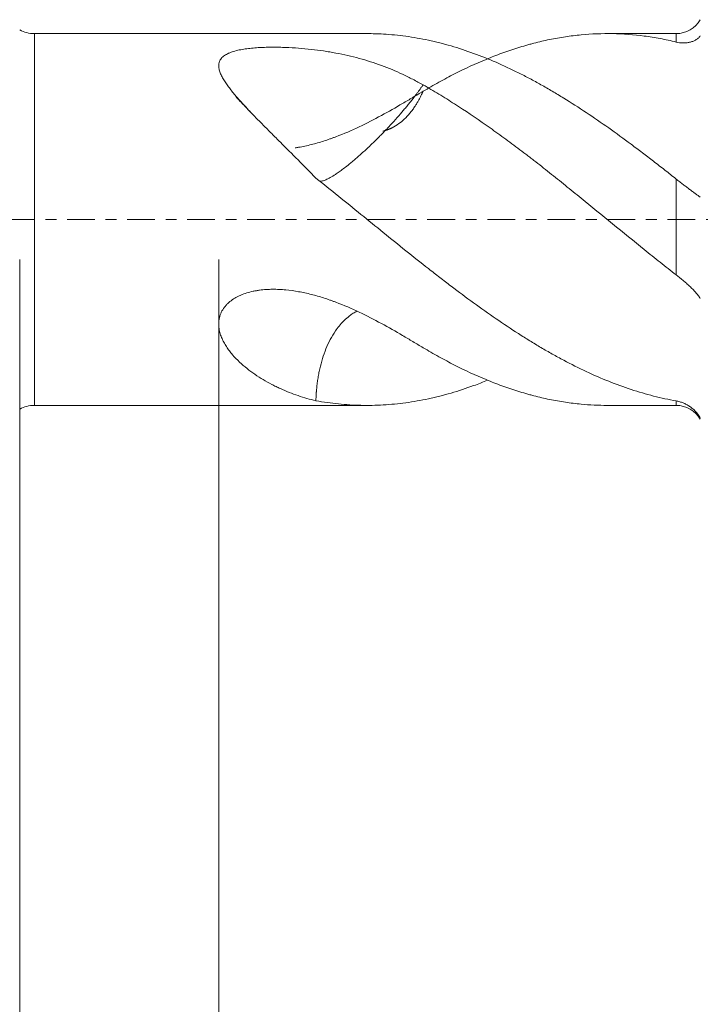
# Model space of a CAD drawing. Units: millimetres. Extents: x -66 to 78, y -67 to 40.
# Drawn here: x 8 to 34, y -31 to 8 of the extents above; entities that cross this region are included whole.
import ezdxf

# ---------------------------------------------------------------- set-up
doc = ezdxf.new("R2010")
doc.units = ezdxf.units.MM
doc.linetypes.add('CENTER', pattern=[47.5, 22, -8.5, 8.5, -8.5])
for name, color, linetype in [('1', 4, 'Continuous'), ('2', 7, 'Continuous'), ('SK2', 7, 'Continuous'), ('SK4', 2, 'CENTER')]:
    doc.layers.add(name, color=color, linetype=linetype)
doc.styles.add('iso_b_vert', font='simplex.shx')
doc.dimstyles.get("Standard").update_dxf_attribs({"dimtxt": 0.18, "dimasz": 0.18, "dimexe": 0.18, "dimexo": 0.0625, "dimgap": 0.09, "dimtad": 1, "dimzin": 0, "dimdsep": 52, "dimtxsty": 'Standard', "dimcen": 0.09, "dimadec": 0, "dimazin": 0, "dimtfac": 1, "dimtdec": 4, "dimtofl": 0, "dimtmove": 0, "dimatfit": 3, "dimfxl": 1, "dimtolj": 1, "dimtzin": 0, "dimarcsym": 0})

# ---------------------------------------------------------------- blocks, each defined once
blk = doc.blocks.new('_U0')
at = {"layer": 'SK2', "lineweight": 13}
for p, q in [((-45, -1.5875), (-45, -54.650257)), ((60, -1.5875), (60, -54.650257)), ((-45, -52.650257), (60, -52.650257))]:
    blk.add_line(p, q, dxfattribs=at)
at = {"layer": 'SK2', "lineweight": 18}
for points in [[(-45, -52.650257), (-41.500002, -52.189473), (-41.499998, -53.11104)], [(60, -52.650257), (56.500002, -53.11104), (56.499998, -52.189473)]]:
    blk.add_solid(points, dxfattribs=at)
at = {"layer": 'SK2', "lineweight": 18, "insert": (3.392572, -51.765142), "char_height": 3, "attachment_point": 7, "line_spacing_factor": 1.084337, "style": 'iso_b_vert'}
blk.add_mtext('\\W0.6864;105.0', dxfattribs=at)
blk = doc.blocks.new('_U1')
at = {"layer": 'SK2', "lineweight": 13}
for p, q in [((7.5, -1.5875), (7.5, -46.650257)), ((60, -1.5875), (60, -46.650257)), ((60, -44.650257), (7.5, -44.650257))]:
    blk.add_line(p, q, dxfattribs=at)
at = {"layer": 'SK2', "lineweight": 18}
for points in [[(7.5, -44.650257), (10.999998, -44.189473), (11.000002, -45.11104)], [(60, -44.650257), (56.500002, -45.11104), (56.499998, -44.189473)]]:
    blk.add_solid(points, dxfattribs=at)
at = {"layer": 'SK2', "lineweight": 18, "insert": (30.388544, -43.765142), "char_height": 3, "attachment_point": 7, "line_spacing_factor": 1.084337, "style": 'iso_b_vert'}
blk.add_mtext('\\W0.7346;52.5', dxfattribs=at)
blk = doc.blocks.new('_U2')
at = {"layer": '2', "lineweight": 13}
for p, q in [((15.375, -1.5875), (15.375, -38.650257)), ((60, -1.5875), (60, -38.650257)), ((60, -36.650257), (15.375, -36.650257))]:
    blk.add_line(p, q, dxfattribs=at)
at = {"layer": '2', "lineweight": 18}
for points in [[(15.375, -36.650257), (18.874998, -36.189473), (18.875002, -37.11104)], [(60, -36.650257), (56.500002, -37.11104), (56.499998, -36.189473)]]:
    blk.add_solid(points, dxfattribs=at)
at = {"layer": '2', "lineweight": 18, "insert": (34.010158, -35.765142), "char_height": 3, "attachment_point": 7, "line_spacing_factor": 1.084337, "style": 'iso_b_vert'}
blk.add_mtext('\\W0.7983;44.6', dxfattribs=at)

msp = doc.modelspace()

# ---------------------------------------------------------------- linework, layer by layer
at = {"layer": '1', "lineweight": 13}
for p, q in [((8.081, -7.35), (8.081, 7.35)), ((33.472, 7.016), (33.472, 7.35)), ((33.472, -2.191), (33.472, 1.6)), ((33.472, -7.35), (33.472, -7.174))]:
    msp.add_line(p, q, dxfattribs=at)
at = {"layer": '1', "lineweight": 18}
for p, q in [((21.25, 7.35), (8.081, 7.35)), ((33.472, 7.35), (30.743, 7.35)), ((8.081, -7.35), (21.25, -7.35)), ((30.743, -7.35), (33.472, -7.35))]:
    msp.add_line(p, q, dxfattribs=at)
for centre, radius, start, end in [((33.472, 8.45), 1.1, 270, 330), ((8.081, 8.55), 1.2, 241.045, 270), ((8.081, -8.55), 1.2, 90, 118.955), ((33.472, -8.45), 1.1, 30, 90)]:
    msp.add_arc(centre, radius, start, end, dxfattribs=at)
for points, knots in [([(33.472, 1.6), (33.322, 1.718), (33.173, 1.836), (32.874, 2.07), (32.725, 2.186), (32.428, 2.416), (32.28, 2.529), (31.983, 2.754), (31.835, 2.865), (31.391, 3.195), (31.096, 3.41), (30.504, 3.828), (30.209, 4.032), (29.615, 4.426), (29.318, 4.617), (28.945, 4.846), (28.87, 4.892), (28.72, 4.982), (28.645, 5.026), (28.421, 5.159), (28.271, 5.245), (27.973, 5.412), (27.824, 5.493), (27.527, 5.65), (27.379, 5.727), (26.934, 5.948), (26.638, 6.087), (26.047, 6.343), (25.751, 6.462), (25.159, 6.677), (24.863, 6.775), (24.416, 6.905), (24.267, 6.946), (24.043, 7.002), (23.968, 7.021), (23.819, 7.056), (23.744, 7.073), (23.369, 7.153), (23.071, 7.205), (22.477, 7.286), (22.181, 7.315), (21.674, 7.344), (21.462, 7.35), (21.25, 7.35)], [0, 0, 0, 0, 0.036452, 0.036452, 0.072904, 0.072904, 0.109355, 0.109355, 0.145807, 0.145807, 0.218711, 0.218711, 0.291614, 0.291614, 0.364518, 0.364518, 0.382744, 0.382744, 0.40097, 0.40097, 0.437421, 0.437421, 0.473873, 0.473873, 0.510325, 0.510325, 0.583229, 0.583229, 0.656132, 0.656132, 0.729036, 0.729036, 0.765487, 0.765487, 0.783713, 0.783713, 0.801939, 0.801939, 0.874843, 0.874843, 0.947746, 0.947746, 1, 1, 1, 1]), ([(23.457, 5.068), (23.666, 5.191), (23.874, 5.311), (24.29, 5.541), (24.497, 5.651), (25.119, 5.968), (25.534, 6.16), (26.159, 6.418), (26.367, 6.499), (26.681, 6.613), (26.785, 6.65), (26.995, 6.72), (27.204, 6.789), (27.414, 6.852), (27.572, 6.897), (27.624, 6.912), (27.73, 6.941), (27.782, 6.955), (28.045, 7.023), (28.254, 7.071), (28.671, 7.157), (28.879, 7.194), (29.294, 7.257), (29.501, 7.282), (30.123, 7.34), (30.538, 7.356), (31.371, 7.34), (31.789, 7.309), (32.315, 7.239), (32.42, 7.224), (32.631, 7.19), (32.736, 7.172), (33.052, 7.113), (33.262, 7.067), (33.472, 7.016)], [0, 0, 0, 0, 0.0625, 0.0625, 0.125, 0.125, 0.25, 0.25, 0.3125, 0.3125, 0.34375, 0.34375, 0.375, 0.40625, 0.40625, 0.421875, 0.421875, 0.4375, 0.4375, 0.5, 0.5, 0.5625, 0.5625, 0.625, 0.625, 0.75, 0.75, 0.875, 0.875, 0.90625, 0.90625, 0.9375, 0.9375, 1, 1, 1, 1]), ([(33.472, 7.016), (33.563, 6.994), (33.653, 6.982), (33.786, 6.979), (33.83, 6.98), (33.895, 6.987), (33.917, 6.989), (33.96, 6.996), (33.981, 7.001), (34.043, 7.015), (34.084, 7.027), (34.162, 7.058), (34.199, 7.075), (34.253, 7.107), (34.271, 7.118), (34.305, 7.142), (34.322, 7.154), (34.369, 7.194), (34.398, 7.224), (34.425, 7.256)], [0, 0, 0, 0, 0.25, 0.25, 0.375, 0.375, 0.4375, 0.4375, 0.5, 0.5, 0.625, 0.625, 0.75, 0.75, 0.8125, 0.8125, 0.875, 0.875, 1, 1, 1, 1]), ([(19.217, 1.637), (18.98, 1.879), (18.745, 2.118), (18.276, 2.589), (18.043, 2.822), (17.755, 3.11), (17.697, 3.167), (17.583, 3.282), (17.526, 3.339), (17.355, 3.51), (17.243, 3.622), (17.022, 3.846), (16.913, 3.957), (16.7, 4.177), (16.595, 4.286), (16.391, 4.503), (16.292, 4.611), (16.1, 4.826), (16.008, 4.933), (15.877, 5.094), (15.835, 5.147), (15.774, 5.228), (15.754, 5.255), (15.715, 5.309), (15.695, 5.336), (15.64, 5.416), (15.605, 5.469), (15.541, 5.575), (15.512, 5.628), (15.473, 5.707), (15.461, 5.733), (15.439, 5.785), (15.429, 5.811), (15.403, 5.889), (15.389, 5.94), (15.375, 6.039), (15.373, 6.088), (15.379, 6.148), (15.381, 6.16), (15.386, 6.184), (15.394, 6.219), (15.415, 6.275), (15.445, 6.328), (15.469, 6.359), (15.485, 6.379), (15.494, 6.389), (15.54, 6.438), (15.585, 6.473), (15.663, 6.521), (15.69, 6.537), (15.734, 6.559), (15.749, 6.566), (15.78, 6.58), (15.796, 6.586), (15.876, 6.619), (15.945, 6.641), (16.054, 6.672), (16.092, 6.681), (16.168, 6.698), (16.207, 6.706), (16.324, 6.729), (16.405, 6.742), (16.568, 6.763), (16.652, 6.772), (16.779, 6.784), (16.821, 6.787), (16.907, 6.793), (16.949, 6.796), (17.077, 6.803), (17.163, 6.806), (17.334, 6.811), (17.42, 6.812), (17.592, 6.812), (17.678, 6.812), (17.808, 6.809), (17.851, 6.808), (17.937, 6.806), (17.98, 6.804), (18.196, 6.796), (18.366, 6.786), (18.702, 6.761), (18.869, 6.745), (19.199, 6.709), (19.362, 6.687), (19.605, 6.651), (19.686, 6.639), (19.806, 6.618), (19.846, 6.611), (19.926, 6.597), (19.966, 6.59), (20.324, 6.523), (20.632, 6.453), (21.231, 6.289), (21.522, 6.196), (22.093, 5.987), (22.372, 5.871), (22.784, 5.679), (22.92, 5.612), (23.19, 5.472), (23.324, 5.399), (23.457, 5.324)], [0, 0, 0, 0, 0.0625, 0.0625, 0.125, 0.125, 0.140625, 0.140625, 0.15625, 0.15625, 0.1875, 0.1875, 0.21875, 0.21875, 0.25, 0.25, 0.28125, 0.28125, 0.3125, 0.3125, 0.328125, 0.328125, 0.335938, 0.335938, 0.34375, 0.34375, 0.359375, 0.359375, 0.375, 0.375, 0.382813, 0.382813, 0.390625, 0.390625, 0.40625, 0.40625, 0.421875, 0.421875, 0.425781, 0.425781, 0.429688, 0.4375, 0.445313, 0.449219, 0.449219, 0.453125, 0.453125, 0.46875, 0.46875, 0.476563, 0.476563, 0.480469, 0.480469, 0.484375, 0.484375, 0.5, 0.5, 0.507813, 0.507813, 0.515625, 0.515625, 0.53125, 0.53125, 0.546875, 0.546875, 0.554688, 0.554688, 0.5625, 0.5625, 0.578125, 0.578125, 0.59375, 0.59375, 0.609375, 0.609375, 0.617188, 0.617188, 0.625, 0.625, 0.65625, 0.65625, 0.6875, 0.6875, 0.71875, 0.71875, 0.734375, 0.734375, 0.742187, 0.742187, 0.75, 0.75, 0.8125, 0.8125, 0.875, 0.875, 0.9375, 0.9375, 0.96875, 0.96875, 1, 1, 1, 1]), ([(18.401, 2.831), (18.445, 2.838), (18.49, 2.846), (18.702, 2.884), (18.869, 2.92), (19.199, 3.003), (19.362, 3.05), (19.605, 3.128), (19.686, 3.155), (19.806, 3.197), (19.846, 3.211), (19.926, 3.24), (19.966, 3.255), (20.324, 3.39), (20.632, 3.523), (21.231, 3.807), (21.522, 3.958), (22.093, 4.268), (22.372, 4.427), (22.784, 4.667), (22.92, 4.748), (23.19, 4.908), (23.324, 4.988), (23.457, 5.068)], [0, 0, 0, 0, 0.023394, 0.023394, 0.112177, 0.112177, 0.200959, 0.200959, 0.24535, 0.24535, 0.267546, 0.267546, 0.289741, 0.289741, 0.467306, 0.467306, 0.644871, 0.644871, 0.822435, 0.822435, 0.911218, 0.911218, 1, 1, 1, 1]), ([(19.375, 1.509), (19.405, 1.509), (19.475, 1.519), (19.61, 1.568), (19.781, 1.652), (19.96, 1.762), (20.137, 1.882), (20.303, 2.004), (20.465, 2.13), (20.623, 2.259), (20.739, 2.356), (20.832, 2.436), (20.892, 2.488), (20.951, 2.54), (21.009, 2.592), (21.103, 2.677), (21.245, 2.807), (21.446, 2.998), (21.619, 3.168), (21.748, 3.298), (21.819, 3.37), (21.875, 3.428), (21.916, 3.47), (21.941, 3.496), (21.964, 3.519), (21.987, 3.544), (22.018, 3.576), (22.047, 3.607), (22.076, 3.638), (22.104, 3.667), (22.131, 3.696), (22.157, 3.724), (22.182, 3.752), (22.207, 3.778), (22.316, 3.897), (22.496, 4.098), (22.696, 4.33), (22.842, 4.507), (22.949, 4.639), (23.049, 4.765), (23.124, 4.863), (23.178, 4.933), (23.212, 4.979), (23.246, 5.025), (23.279, 5.07), (23.311, 5.114), (23.342, 5.157), (23.372, 5.2), (23.401, 5.242), (23.43, 5.283), (23.448, 5.31), (23.457, 5.324)], [0, 0, 0, 0, 0.053953, 0.109444, 0.164949, 0.221112, 0.256388, 0.293606, 0.332705, 0.358499, 0.38888, 0.400384, 0.411696, 0.422849, 0.433851, 0.4447, 0.475692, 0.512881, 0.556792, 0.573303, 0.587048, 0.597947, 0.605935, 0.610964, 0.613003, 0.619188, 0.625246, 0.631175, 0.636973, 0.642639, 0.648172, 0.653569, 0.658829, 0.663951, 0.668933, 0.727267, 0.781003, 0.809562, 0.837781, 0.865611, 0.892998, 0.903809, 0.914601, 0.925373, 0.936123, 0.946847, 0.957543, 0.968209, 0.978842, 0.98944, 1, 1, 1, 1]), ([(21.863, 3.493), (21.869, 3.495), (21.888, 3.499), (21.916, 3.506), (21.941, 3.513), (21.964, 3.519), (21.987, 3.527), (22.018, 3.537), (22.047, 3.547), (22.076, 3.557), (22.104, 3.568), (22.131, 3.579), (22.157, 3.591), (22.182, 3.602), (22.207, 3.614), (22.316, 3.667), (22.496, 3.777), (22.696, 3.945), (22.842, 4.094), (22.949, 4.217), (23.049, 4.347), (23.124, 4.455), (23.178, 4.538), (23.212, 4.594), (23.246, 4.651), (23.279, 4.708), (23.311, 4.766), (23.342, 4.825), (23.372, 4.885), (23.401, 4.945), (23.43, 5.006), (23.448, 5.047), (23.457, 5.068)], [0, 0, 0, 0, 0.008073, 0.027781, 0.040188, 0.045218, 0.060477, 0.075422, 0.09005, 0.104355, 0.118335, 0.131985, 0.1453, 0.158278, 0.170914, 0.183205, 0.327126, 0.459701, 0.530159, 0.59978, 0.66844, 0.73601, 0.762681, 0.789308, 0.815884, 0.842405, 0.868862, 0.895252, 0.921567, 0.947801, 0.973947, 1, 1, 1, 1]), ([(23.457, 5.324), (23.666, 5.206), (23.874, 5.084), (24.29, 4.832), (24.497, 4.702), (25.119, 4.303), (25.534, 4.023), (26.159, 3.586), (26.367, 3.437), (26.681, 3.209), (26.785, 3.132), (26.995, 2.977), (27.204, 2.821), (27.414, 2.661), (27.572, 2.541), (27.624, 2.5), (27.73, 2.419), (27.782, 2.379), (28.045, 2.176), (28.254, 2.012), (28.671, 1.681), (28.879, 1.515), (29.294, 1.18), (29.501, 1.011), (30.123, 0.505), (30.538, 0.166), (31.371, -0.512), (31.789, -0.851), (32.315, -1.273), (32.42, -1.358), (32.631, -1.526), (32.736, -1.61), (33.052, -1.861), (33.262, -2.027), (33.472, -2.191)], [0, 0, 0, 0, 0.0625, 0.0625, 0.125, 0.125, 0.25, 0.25, 0.3125, 0.3125, 0.34375, 0.34375, 0.375, 0.40625, 0.40625, 0.421875, 0.421875, 0.4375, 0.4375, 0.5, 0.5, 0.5625, 0.5625, 0.625, 0.625, 0.75, 0.75, 0.875, 0.875, 0.90625, 0.90625, 0.9375, 0.9375, 1, 1, 1, 1]), ([(33.472, -7.174), (33.322, -7.147), (33.173, -7.118), (32.874, -7.053), (32.725, -7.018), (32.428, -6.943), (32.28, -6.902), (31.983, -6.816), (31.835, -6.77), (31.391, -6.624), (31.096, -6.516), (30.504, -6.279), (30.209, -6.15), (29.615, -5.873), (29.318, -5.724), (28.945, -5.526), (28.87, -5.486), (28.72, -5.404), (28.645, -5.363), (28.421, -5.237), (28.271, -5.151), (27.973, -4.975), (27.824, -4.885), (27.527, -4.702), (27.379, -4.609), (26.934, -4.324), (26.638, -4.127), (26.047, -3.72), (25.751, -3.511), (25.159, -3.081), (24.863, -2.861), (24.416, -2.522), (24.267, -2.408), (24.043, -2.235), (23.968, -2.177), (23.819, -2.06), (23.744, -2.001), (23.369, -1.708), (23.071, -1.472), (22.477, -0.996), (22.181, -0.756), (21.59, -0.276), (21.294, -0.036), (20.703, 0.444), (20.407, 0.684), (19.814, 1.162), (19.517, 1.401), (19.218, 1.637)], [0, 0, 0, 0, 0.03125, 0.03125, 0.0625, 0.0625, 0.09375, 0.09375, 0.125, 0.125, 0.1875, 0.1875, 0.25, 0.25, 0.3125, 0.3125, 0.328125, 0.328125, 0.34375, 0.34375, 0.375, 0.375, 0.40625, 0.40625, 0.4375, 0.4375, 0.5, 0.5, 0.5625, 0.5625, 0.625, 0.625, 0.65625, 0.65625, 0.671875, 0.671875, 0.6875, 0.6875, 0.75, 0.75, 0.8125, 0.8125, 0.875, 0.875, 0.9375, 0.9375, 1, 1, 1, 1]), ([(34.425, 0.888), (34.397, 0.905), (34.367, 0.925), (34.303, 0.968), (34.269, 0.992), (34.215, 1.032), (34.196, 1.045), (34.159, 1.073), (34.139, 1.087), (34.081, 1.131), (34.041, 1.161), (33.959, 1.223), (33.917, 1.255), (33.853, 1.304), (33.831, 1.32), (33.788, 1.354), (33.766, 1.371), (33.699, 1.422), (33.654, 1.457), (33.564, 1.528), (33.518, 1.563), (33.472, 1.6)], [0, 0, 0, 0, 0.125, 0.125, 0.25, 0.25, 0.3125, 0.3125, 0.375, 0.375, 0.5, 0.5, 0.625, 0.625, 0.6875, 0.6875, 0.75, 0.75, 0.875, 0.875, 1, 1, 1, 1]), ([(33.472, -2.191), (33.563, -2.262), (33.653, -2.334), (33.786, -2.445), (33.83, -2.483), (33.895, -2.541), (33.917, -2.56), (33.96, -2.599), (33.981, -2.619), (34.043, -2.678), (34.084, -2.717), (34.162, -2.797), (34.199, -2.837), (34.253, -2.898), (34.271, -2.919), (34.305, -2.96), (34.322, -2.981), (34.369, -3.042), (34.398, -3.083), (34.425, -3.124)], [0, 0, 0, 0, 0.25, 0.25, 0.375, 0.375, 0.4375, 0.4375, 0.5, 0.5, 0.625, 0.625, 0.75, 0.75, 0.8125, 0.8125, 0.875, 0.875, 1, 1, 1, 1]), ([(19.217, -7.165), (18.98, -7.11), (18.745, -7.043), (18.276, -6.883), (18.043, -6.791), (17.755, -6.66), (17.697, -6.633), (17.583, -6.577), (17.526, -6.548), (17.355, -6.459), (17.243, -6.397), (17.022, -6.265), (16.913, -6.195), (16.7, -6.049), (16.595, -5.973), (16.391, -5.811), (16.292, -5.726), (16.1, -5.546), (16.008, -5.451), (15.877, -5.299), (15.835, -5.247), (15.774, -5.166), (15.754, -5.139), (15.715, -5.083), (15.695, -5.055), (15.64, -4.969), (15.605, -4.911), (15.541, -4.79), (15.512, -4.728), (15.473, -4.632), (15.461, -4.6), (15.439, -4.534), (15.429, -4.501), (15.403, -4.399), (15.389, -4.33), (15.375, -4.19), (15.373, -4.118), (15.379, -4.028), (15.381, -4.009), (15.386, -3.973), (15.394, -3.918), (15.415, -3.828), (15.445, -3.739), (15.469, -3.686), (15.485, -3.651), (15.494, -3.634), (15.54, -3.548), (15.585, -3.483), (15.663, -3.391), (15.69, -3.361), (15.734, -3.318), (15.749, -3.303), (15.78, -3.276), (15.796, -3.262), (15.876, -3.196), (15.945, -3.149), (16.054, -3.084), (16.092, -3.064), (16.168, -3.026), (16.207, -3.008), (16.324, -2.957), (16.405, -2.928), (16.568, -2.878), (16.652, -2.856), (16.779, -2.829), (16.821, -2.821), (16.907, -2.807), (16.949, -2.8), (17.077, -2.783), (17.163, -2.775), (17.334, -2.764), (17.42, -2.761), (17.592, -2.759), (17.678, -2.761), (17.808, -2.767), (17.851, -2.77), (17.937, -2.776), (17.98, -2.779), (18.196, -2.8), (18.366, -2.824), (18.702, -2.884), (18.869, -2.92), (19.199, -3.003), (19.362, -3.05), (19.605, -3.128), (19.686, -3.155), (19.806, -3.197), (19.846, -3.211), (19.926, -3.24), (19.966, -3.255), (20.324, -3.39), (20.632, -3.523), (21.231, -3.807), (21.522, -3.958), (22.093, -4.268), (22.372, -4.427), (22.784, -4.667), (22.92, -4.748), (23.19, -4.908), (23.324, -4.988), (23.457, -5.068)], [0, 0, 0, 0, 0.0625, 0.0625, 0.125, 0.125, 0.140625, 0.140625, 0.15625, 0.15625, 0.1875, 0.1875, 0.21875, 0.21875, 0.25, 0.25, 0.28125, 0.28125, 0.3125, 0.3125, 0.328125, 0.328125, 0.335938, 0.335938, 0.34375, 0.34375, 0.359375, 0.359375, 0.375, 0.375, 0.382813, 0.382813, 0.390625, 0.390625, 0.40625, 0.40625, 0.421875, 0.421875, 0.425781, 0.425781, 0.429688, 0.4375, 0.445313, 0.449219, 0.449219, 0.453125, 0.453125, 0.46875, 0.46875, 0.476563, 0.476563, 0.480469, 0.480469, 0.484375, 0.484375, 0.5, 0.5, 0.507813, 0.507813, 0.515625, 0.515625, 0.53125, 0.53125, 0.546875, 0.546875, 0.554688, 0.554688, 0.5625, 0.5625, 0.578125, 0.578125, 0.59375, 0.59375, 0.609375, 0.609375, 0.617188, 0.617188, 0.625, 0.625, 0.65625, 0.65625, 0.6875, 0.6875, 0.71875, 0.71875, 0.734375, 0.734375, 0.742188, 0.742188, 0.75, 0.75, 0.8125, 0.8125, 0.875, 0.875, 0.9375, 0.9375, 0.96875, 0.96875, 1, 1, 1, 1]), ([(19.218, -7.165), (19.218, -7.153), (19.219, -7.128), (19.22, -7.091), (19.222, -7.054), (19.224, -7.016), (19.226, -6.979), (19.228, -6.943), (19.23, -6.906), (19.232, -6.869), (19.235, -6.832), (19.238, -6.796), (19.241, -6.76), (19.249, -6.666), (19.265, -6.516), (19.294, -6.309), (19.329, -6.106), (19.384, -5.835), (19.473, -5.501), (19.61, -5.112), (19.781, -4.743), (19.96, -4.443), (20.137, -4.206), (20.303, -4.02), (20.465, -3.871), (20.623, -3.752), (20.739, -3.68), (20.817, -3.638), (20.843, -3.625), (20.848, -3.623)], [0, 0, 0, 0, 0.008856, 0.017686, 0.026491, 0.035269, 0.044021, 0.052744, 0.061439, 0.070105, 0.078741, 0.087347, 0.095923, 0.104467, 0.153533, 0.202188, 0.250345, 0.297924, 0.395264, 0.491323, 0.587409, 0.684633, 0.7457, 0.810128, 0.877814, 0.922465, 0.975058, 0.994973, 1, 1, 1, 1]), ([(23.457, -5.068), (23.666, -5.191), (23.874, -5.311), (24.29, -5.541), (24.497, -5.651), (25.119, -5.968), (25.534, -6.16), (26.159, -6.418), (26.367, -6.499), (26.681, -6.613), (26.785, -6.65), (26.995, -6.72), (27.204, -6.789), (27.414, -6.852), (27.572, -6.897), (27.624, -6.912), (27.73, -6.941), (27.782, -6.955), (28.045, -7.023), (28.254, -7.071), (28.671, -7.157), (28.879, -7.194), (29.294, -7.257), (29.501, -7.282), (30.053, -7.334), (30.397, -7.35), (30.743, -7.35)], [0, 0, 0, 0, 0.085756, 0.085756, 0.171512, 0.171512, 0.343024, 0.343024, 0.42878, 0.42878, 0.471658, 0.471658, 0.514536, 0.557414, 0.557414, 0.578853, 0.578853, 0.600292, 0.600292, 0.686047, 0.686047, 0.771803, 0.771803, 0.857559, 0.857559, 1, 1, 1, 1]), ([(26.011, -6.355), (25.826, -6.43), (25.641, -6.502), (25.159, -6.677), (24.863, -6.775), (24.416, -6.905), (24.267, -6.946), (24.043, -7.002), (23.968, -7.021), (23.819, -7.056), (23.744, -7.073), (23.369, -7.153), (23.071, -7.205), (22.477, -7.286), (22.181, -7.315), (21.59, -7.349), (21.294, -7.354), (20.703, -7.341), (20.407, -7.322), (19.814, -7.262), (19.517, -7.219), (19.218, -7.165)], [0, 0, 0, 0, 0.082088, 0.082088, 0.213218, 0.213218, 0.278783, 0.278783, 0.311566, 0.311566, 0.344348, 0.344348, 0.475479, 0.475479, 0.606609, 0.606609, 0.737739, 0.737739, 0.86887, 0.86887, 1, 1, 1, 1]), ([(34.425, -7.85), (34.397, -7.8), (34.367, -7.753), (34.303, -7.666), (34.269, -7.626), (34.215, -7.568), (34.196, -7.55), (34.159, -7.514), (34.139, -7.497), (34.081, -7.447), (34.041, -7.417), (33.959, -7.362), (33.917, -7.336), (33.853, -7.302), (33.831, -7.291), (33.788, -7.271), (33.766, -7.261), (33.699, -7.234), (33.654, -7.219), (33.564, -7.193), (33.518, -7.182), (33.472, -7.174)], [0, 0, 0, 0, 0.125, 0.125, 0.25, 0.25, 0.3125, 0.3125, 0.375, 0.375, 0.5, 0.5, 0.625, 0.625, 0.6875, 0.6875, 0.75, 0.75, 0.875, 0.875, 1, 1, 1, 1])]:
    msp.add_open_spline(points, degree=3, knots=knots, dxfattribs=at)
msp.add_open_spline([(16.796, 4.078), (16.065, 4.835)], degree=1, dxfattribs=at)
at = {"layer": 'SK4', "lineweight": 18, "ltscale": 0.05}
msp.add_line((-50, 0), (65, 0), dxfattribs=at)

# ---------------------------------------------------------------- dimensions: what is measured, and where the dimension line sits
at = {"layer": '2', "lineweight": 18}
dim = msp.add_linear_dim(base=(15.375, -36.650257), p1=(60, 0), p2=(15.375, 0), dimstyle='Standard', override={"dimtxt": 3, "dimasz": 3.5, "dimexe": 2, "dimexo": 1.5875, "dimgap": 1.5, "dimtad": 1, "dimtih": 1, "dimtoh": 0, "dimdec": 2, "dimlfac": 1, "dimzin": 8, "dimdsep": 46, "dimlunit": 2, "dimpost": '', "dimtxsty": 'iso_b_vert', "dimsah": 1, "dimse1": 0, "dimse2": 0, "dimsd1": 0, "dimsd2": 0, "dimclrd": 2, "dimclre": 2, "dimclrt": 2, "dimtol": 0, "dimtm": -0.1, "dimtfac": 1.166667, "dimtdec": 3, "dimtofl": 1, "dimtmove": 0, "dimtzin": 8, "dimlwd": 13, "dimlwe": 13}, dxfattribs=at)
dim.commit()
dim.dimension.update_dxf_attribs({"geometry": '_U2', "text_midpoint": (37.6875, -36.650257)})
at = {"layer": 'SK2', "lineweight": 18}
for base, p1, p2, picture, middle in [((60, -52.65), (-45, 0), (60, 0), '_U0', (7.5, -52.65)), ((7.5, -44.65), (60, 0), (7.5, 0), '_U1', (33.75, -44.65))]:
    dim = msp.add_linear_dim(base=base, p1=p1, p2=p2, dimstyle='Standard', override={"dimtxt": 3, "dimasz": 3.5, "dimexe": 2, "dimexo": 1.5875, "dimgap": 1.5, "dimtad": 1, "dimtih": 1, "dimtoh": 0, "dimdec": 2, "dimlfac": 1, "dimzin": 8, "dimdsep": 46, "dimlunit": 2, "dimpost": '', "dimtxsty": 'iso_b_vert', "dimsah": 1, "dimse1": 0, "dimse2": 0, "dimsd1": 0, "dimsd2": 0, "dimclrd": 2, "dimclre": 2, "dimclrt": 2, "dimtol": 0, "dimtm": -0.1, "dimtfac": 1.166667, "dimtdec": 3, "dimtofl": 1, "dimtmove": 0, "dimtzin": 8, "dimlwd": 13, "dimlwe": 13}, dxfattribs=at)
    dim.commit()
    dim.dimension.update_dxf_attribs({"geometry": picture, "text_midpoint": middle})

doc.saveas('drawing.dxf')
